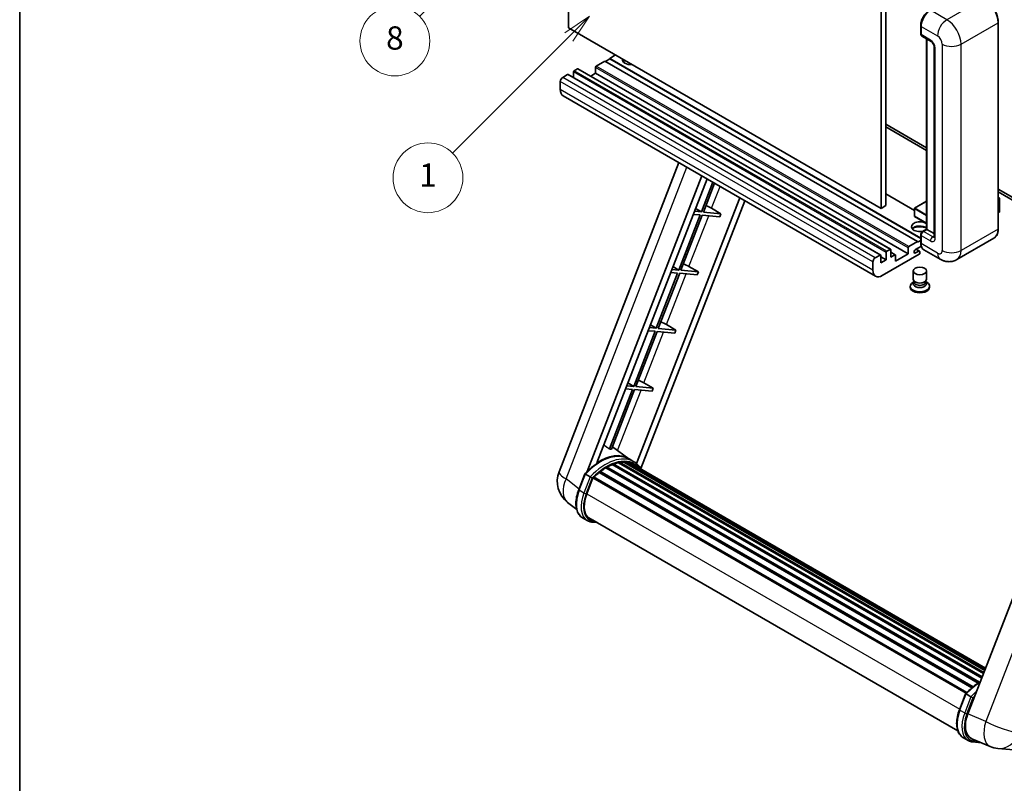
# Model space of a CAD drawing. Units: millimetres. Extents: x 18 to 9081, y 1 to 1687.
# Drawn here: x 18 to 526, y 754 to 1148 of the extents above; entities that cross this region are included whole.
import ezdxf

# ---------------------------------------------------------------- set-up
doc = ezdxf.new("R2010")
doc.units = ezdxf.units.MM
for name, color, linetype, lineweight in [('Border (ISO)', 7, 'Continuous', 35), ('Dimension (ISO)', 7, 'Continuous', 18), ('Symbol (TK)', 100, 'Continuous', 18), ('Visible (ISO)', 7, 'Continuous', 35), ('Visible Narrow (ISO)', 7, 'Continuous', 25)]:
    doc.layers.add(name, color=color, linetype=linetype, lineweight=lineweight)
doc.styles.add('Note Text (TK)', font='MS PGothic.ttf')
doc.styles.add('Note Text (TK2)', font='MS PGothic.ttf')
doc.dimstyles.new('Default - Method 1b (TK)', dxfattribs={"dimscale": 6, "dimtxt": 2.5, "dimasz": 2.5, "dimexe": 1, "dimexo": 1.5, "dimgap": 1, "dimtad": 1, "dimtoh": 1, "dimrnd": 1e-08, "dimdsep": 46, "dimtxsty": 'Note Text (TK)', "dimcen": 0.09, "dimdle": 5, "dimclrd": 100, "dimclre": 100, "dimclrt": 7, "dimadec": 1, "dimazin": 1, "dimtfac": 1, "dimtmove": 0, "dimatfit": 3, "dimfxl": 1, "dimtolj": 1, "dimlwd": -1, "dimlwe": -1, "dimarcsym": 0})

# ---------------------------------------------------------------- blocks, each defined once
blk = doc.blocks.new('図面枠 tk図枠')
at = {"layer": 'Border (ISO)'}
blk.add_line((14.5, 289), (14.5, 8), dxfattribs=at)
blk = doc.blocks.new('*D44')
at = {"layer": 'Defpoints', "color": 0}
for p in [(484.1, 579.03), (355.1, 455.03), (484.1, 455.03)]:
    blk.add_point(p, dxfattribs=at)
at = {"layer": 'Dimension (ISO)', "color": 100}
for p, q in [((355.1, 464.03), (355.1, 585.03)), ((484.1, 464.03), (484.1, 585.03)), ((370.1, 579.03), (469.1, 579.03))]:
    blk.add_line(p, q, dxfattribs=at)
for points in [[(370.1, 581.53), (370.1, 576.53), (355.1, 579.03)], [(469.1, 581.53), (469.1, 576.53), (484.1, 579.03)]]:
    blk.add_solid(points, dxfattribs=at)
at = {"layer": 'Dimension (ISO)', "color": 7, "insert": (117.68, 608.26), "char_height": 15, "attachment_point": 4, "style": 'Note Text (TK)'}
blk.add_mtext('\\A1; \\fＭＳ Ｐゴシック|b0|i0;\\H15.0000;* ステップハンドルは任意の位置に固定できます。\\P\\fＭＳ Ｐゴシック|b0|i0;\\H15.0000;* Stand handle location can be freely affixed within denoted range.', dxfattribs=at)
blk = doc.blocks.new('バルーン4')
at = {"layer": 'Symbol (TK)', "color": 100}
for p, q in [((56.732, 207.338), (54.611, 205.924)), ((54.964, 205.57), (56.732, 207.338)), ((55.318, 205.217), (56.732, 207.338)), ((54.964, 205.57), (48.865, 199.471))]:
    blk.add_line(p, q, dxfattribs=at)
at = {"layer": 'Symbol (TK)'}
blk.add_circle((46.752, 197.357), 3, dxfattribs=at)
at = {"layer": 'Symbol (TK)', "color": 7, "insert": (46.752, 197.352), "char_height": 2, "attachment_point": 5, "style": 'Note Text (TK2)'}
blk.add_mtext('8', dxfattribs=at)
blk = doc.blocks.new('バルーン12')
at = {"layer": 'Symbol (TK)', "color": 100}
for p, q in [((63.472, 199.474), (61.351, 198.06)), ((61.705, 197.707), (63.472, 199.474)), ((62.058, 197.353), (63.472, 199.474)), ((61.705, 197.707), (51.711, 187.713))]:
    blk.add_line(p, q, dxfattribs=at)
at = {"layer": 'Symbol (TK)'}
blk.add_circle((49.597, 185.599), 3, dxfattribs=at)
at = {"layer": 'Symbol (TK)', "color": 7, "insert": (49.597, 185.576), "char_height": 2, "attachment_point": 5, "style": 'Note Text (TK2)'}
blk.add_mtext('1', dxfattribs=at)

msp = doc.modelspace()

# ---------------------------------------------------------------- linework, layer by layer
at = {"layer": 'Visible (ISO)'}
for p, q in [((301.252, 1143.96), (301.252, 1253.137)), ((462.472, 1160.057), (462.472, 1050.879)), ((464.896, 1161.456), (464.896, 1052.279)), ((462.472, 1050.879), (301.252, 1143.96)), ((482.893, 1140.951), (482.893, 1145.15)), ((483.079, 1144.66), (483.079, 1140.461)), ((522.904, 1040.382), (522.904, 1146.759)), ((483.434, 1139.676), (488.283, 1136.877)), ((485.923, 1040.139), (485.923, 1138.239)), ((486.11, 1138.131), (486.11, 1040.032)), ((489.85, 1134.162), (489.85, 1036.182)), ((322.465, 1127.933), (320.283, 1126.674)), ((325.495, 1129.963), (322.465, 1128.213)), ((482.893, 1035.59), (322.465, 1128.213)), ((322.465, 1128.213), (322.465, 1127.933)), ((482.893, 1035.31), (322.465, 1127.933)), ((305.858, 1122.824), (304.161, 1121.845)), ((467.335, 1029.769), (306.115, 1122.85)), ((315.192, 1123.594), (315.192, 1120.515)), ((320.041, 1126.814), (315.555, 1124.224)), ((481.261, 1033.733), (320.041, 1126.814)), ((300.767, 1119.885), (298.221, 1118.415)), ((462.244, 1026.83), (301.024, 1119.911)), ((303.797, 1121.215), (303.797, 1118.309)), ((315.192, 1120.515), (312.676, 1119.062)), ((476.412, 1027.434), (315.192, 1120.515)), ((297.009, 1116.316), (297.009, 1112.117)), ((459.65, 1015.897), (298.429, 1108.978)), ((464.896, 1094.27), (485.923, 1082.13)), ((464.896, 1092.871), (485.923, 1080.731)), ((296.374, 915.08), (358.213, 1074.461)), ((310.885, 915.214), (370.026, 1067.641)), ((315.887, 919.709), (372.688, 1066.104)), ((375.705, 1064.363), (369.761, 1049.043)), ((370.81, 1048.949), (376.592, 1063.85)), ((389.548, 1056.37), (336.356, 919.276)), ((479.635, 1049.823), (464.896, 1058.332)), ((522.904, 1060.78), (561.568, 1038.457)), ((522.904, 1059.38), (561.568, 1037.057)), ((522.904, 1056.499), (523.616, 1056.087)), ((392.21, 1054.833), (338.62, 916.713)), ((464.896, 1052.279), (462.472, 1050.879)), ((485.923, 1054.539), (479.721, 1050.958)), ((523.566, 1056.058), (522.904, 1055.676)), ((523.566, 1056.058), (523.616, 1056.087)), ((523.616, 1056.087), (523.616, 1049.13)), ((369.155, 1047.481), (358.124, 1019.051)), ((359.173, 1018.957), (370.204, 1047.387)), ((365.586, 1047.8), (369.155, 1047.481)), ((369.761, 1049.043), (366.192, 1049.362)), ((366.763, 1050.834), (369.761, 1049.043)), ((370.204, 1047.387), (379.276, 1046.577)), ((379.882, 1048.139), (370.81, 1048.949)), ((375.017, 1050.905), (379.882, 1048.139)), ((379.882, 1048.139), (379.276, 1046.577)), ((479.635, 1050.809), (479.635, 1046.89)), ((485.923, 1043.161), (479.721, 1046.742)), ((523.566, 1049.06), (522.904, 1048.677)), ((482.893, 1033.173), (482.893, 1037.372)), ((483.079, 1036.882), (483.079, 1032.683)), ((483.774, 1038.898), (485.923, 1040.139)), ((486.11, 1040.032), (484.291, 1038.982)), ((486.049, 1040.067), (485.923, 1040.139)), ((486.049, 1040.067), (486.11, 1040.032)), ((486.11, 1040.032), (489.85, 1037.872)), ((476.776, 1031.144), (481.261, 1033.733)), ((483.223, 1031.366), (480.2, 1029.621)), ((481.261, 1033.453), (482.893, 1034.395)), ((481.261, 1033.733), (481.261, 1033.453)), ((520.648, 1035.498), (501.556, 1024.475)), ((459.442, 1025.335), (461.987, 1026.804)), ((462.351, 1026.594), (462.351, 1022.815)), ((465.018, 1024.355), (462.351, 1025.895)), ((482.109, 1027.224), (463.078, 1016.237)), ((465.018, 1024.355), (465.018, 1028.134)), ((465.381, 1028.764), (467.078, 1029.744)), ((467.442, 1029.534), (467.442, 1025.755)), ((469.76, 1026.97), (467.442, 1028.308)), ((467.442, 1025.755), (469.503, 1026.944)), ((469.866, 1023.655), (476.412, 1027.434)), ((469.866, 1026.734), (469.866, 1023.655)), ((476.412, 1027.434), (476.412, 1030.514)), ((480.2, 1027.872), (481.867, 1028.834)), ((482.296, 1028.876), (480.603, 1029.854)), ((482.473, 1028.484), (482.473, 1027.854)), ((492.985, 1024.645), (484.499, 1029.544)), ((355.126, 1020.841), (358.124, 1019.051)), ((363.38, 1020.912), (368.245, 1018.147)), ((458.229, 1019.036), (458.229, 1023.235)), ((462.351, 1022.815), (465.018, 1024.355)), ((357.518, 1017.488), (346.487, 989.058)), ((347.536, 988.964), (358.567, 1017.395)), ((353.949, 1017.807), (357.518, 1017.488)), ((358.124, 1019.051), (354.555, 1019.369)), ((358.567, 1017.395), (367.639, 1016.584)), ((368.245, 1018.147), (359.173, 1018.957)), ((368.245, 1018.147), (367.639, 1016.584)), ((479.044, 1014.365), (479.044, 1018.616)), ((485.902, 1014.365), (485.902, 1018.616)), ((477.502, 1010.778), (477.502, 1010.218)), ((479.459, 1013.097), (478.958, 1012.807)), ((479.494, 1013.162), (479.206, 1012.637)), ((479.494, 1012.895), (479.494, 1013.384)), ((480.367, 1012.781), (480.049, 1012.965)), ((484.579, 1012.781), (484.897, 1012.965)), ((485.452, 1012.895), (485.452, 1013.384)), ((485.452, 1013.162), (485.74, 1012.637)), ((485.487, 1013.097), (485.988, 1012.807)), ((487.444, 1010.778), (487.444, 1010.218)), ((343.489, 990.849), (346.487, 989.058)), ((351.743, 990.92), (356.608, 988.154)), ((345.881, 987.496), (334.85, 959.066)), ((335.9, 958.972), (346.93, 987.402)), ((342.312, 987.815), (345.881, 987.496)), ((346.487, 989.058), (342.918, 989.377)), ((346.93, 987.402), (356.002, 986.592)), ((356.608, 988.154), (347.536, 988.964)), ((356.608, 988.154), (356.002, 986.592)), ((577.085, 970.332), (507.213, 790.248)), ((331.852, 960.856), (334.85, 959.066)), ((340.106, 960.927), (344.971, 958.162)), ((334.244, 957.503), (322.335, 926.81)), ((323.385, 926.717), (335.293, 957.41)), ((330.675, 957.822), (334.244, 957.503)), ((334.85, 959.066), (331.281, 959.384)), ((335.293, 957.41), (344.365, 956.599)), ((344.971, 958.162), (335.9, 958.972)), ((344.971, 958.162), (344.365, 956.599)), ((332.351, 921.758), (323.864, 927.953)), ((324.808, 919.152), (324.462, 919.351)), ((326.933, 919.742), (515.267, 811.007)), ((327.465, 920.085), (515.474, 811.538)), ((328.097, 919.936), (327.643, 920.198)), ((329.818, 920.041), (515.89, 812.612)), ((330.533, 920.205), (516.073, 813.083)), ((331.168, 919.953), (330.62, 920.269)), ((334.92, 920.276), (332.496, 921.676)), ((332.599, 919.473), (516.219, 813.46)), ((333.306, 919.563), (516.377, 813.867)), ((317.072, 914.704), (509.328, 803.705)), ((317.451, 915.315), (509.923, 804.192)), ((317.981, 915.397), (317.879, 915.456)), ((320.421, 917.056), (512.576, 806.115)), ((320.823, 917.603), (513.221, 806.522)), ((321.402, 917.623), (321.174, 917.754)), ((323.745, 918.75), (514.37, 808.693)), ((324.195, 919.209), (514.597, 809.28)), ((306.503, 905.779), (309.701, 914.019)), ((312.441, 912.465), (310.017, 913.865)), ((310.648, 903.691), (313.821, 911.87)), ((313.859, 911.972), (506.292, 800.87)), ((314.182, 912.416), (506.687, 801.273)), ((305.439, 895.647), (300.751, 899.285)), ((310.936, 889.91), (308.511, 891.31)), ((311.793, 891.395), (502.031, 781.561)), ((313.422, 889.14), (316.115, 888.9)), ((502.877, 792.402), (506.074, 800.643)), ((506.391, 800.488), (508.815, 799.089)), ((504.885, 777.934), (507.309, 776.534)), ((509.253, 777.416), (518.636, 773.465)), ((509.796, 775.764), (514.088, 775.38)), ((522.738, 772.445), (531.002, 771.707))]:
    msp.add_line(p, q, dxfattribs=at)
for centre, radius, start, end in [((479.806, 1050.809), 0.171, 120, 180), ((479.806, 1046.89), 0.171, 180, 240), ((309.16, 910.119), 13.714, 158.79398, 232.18575), ((523.958, 786.105), 13.714, 247.16636, 264.89609)]:
    msp.add_arc(centre, radius, start, end, dxfattribs=at)
for centre, major_axis, ratio, start_param, end_param in [((487.928, 1147.459), (-3.429, -5.938), 0.5773503, 3.9269908, 5.4977871), ((484.291, 1141.161), (-0.857, -1.485), 0.5773503, 5.4977871, 6.2831853), ((333.375, 1127.513), (-4.371, 0), 0.5773503, 6.1266621, 8.0105049), ((305.858, 1122.405), (0.257, 0.445), 0.5773503, 0, 0.7853982), ((315.555, 1123.804), (-0.257, -0.445), 0.5773503, 3.9269908, 5.4977871), ((333.375, 1125.344), (4.371, 0), 0.5773503, 2.3365854, 2.6973103), ((333.375, 1124.014), (-6, 0), 0.5773503, 5.2080354, 5.3507537), ((298.221, 1117.016), (-0.857, -1.485), 0.5773503, 3.9269908, 5.4977871), ((300.767, 1119.465), (0.257, 0.445), 0.5773503, 0, 0.7853982), ((304.161, 1121.425), (-0.257, -0.445), 0.5773503, 3.9269908, 5.4977871), ((301.858, 1114.916), (-3.429, -5.938), 0.5773503, 5.4977871, 6.2831853), ((372.193, 1050.995), (-4.768, 1.93), 0.2213584, 4.1709455, 4.8226215), ((523.445, 1049.13), (0.171, 0), 0.5773503, 5.4977871, 6.2831853), ((482.473, 1041.431), (-4.371, 0), 0.5773503, 3.8027038, 8.2371111), ((482.473, 1039.262), (4.371, 0), 0.5773503, 0.6611112, 2.6973103), ((482.473, 1037.932), (-6, 0), 0.5773503, 4.0997004, 5.3507537), ((484.291, 1037.582), (-0.857, -1.485), 0.5773503, 3.9269908, 5.4977871), ((476.776, 1030.724), (0.257, 0.445), 0.5773503, 0.7853982, 2.3561945), ((487.928, 1035.483), (-3.429, -5.938), 0.5773503, 5.4977871, 6.2831853), ((461.987, 1026.385), (0.257, 0.445), 0.5773503, 5.4977871, 7.0685835), ((465.381, 1028.344), (0.257, 0.445), 0.5773503, 0.7853982, 2.3561945), ((467.078, 1029.324), (0.257, 0.445), 0.5773503, 5.4977871, 7.0685835), ((469.503, 1026.524), (0.257, 0.445), 0.5773503, 5.4977871, 7.0685835), ((480.2, 1028.747), (-0.536, -0.928), 0.5773503, 3.9269908, 7.0685835), ((481.867, 1028.134), (0.429, 0.742), 0.5773503, 5.4977871, 7.0685835), ((482.109, 1027.644), (-0.257, -0.445), 0.5773503, 0.7853982, 2.3561945), ((360.556, 1021.003), (-4.768, 1.93), 0.2213584, 4.1709455, 4.8226215), ((459.442, 1023.935), (0.857, 1.485), 0.5773503, 0.7853982, 2.3561945), ((463.078, 1021.835), (-3.429, -5.938), 0.5773503, 5.4977871, 7.0685835), ((482.473, 1010.778), (4.971, 0), 0.5773503, 2.3561945, 7.0685835), ((482.473, 1012.038), (-3.429, 0), 0.5773503, 5.9752982, 9.7326651), ((482.473, 1014.365), (3.429, 0), 0.5773503, 3.1415926, 6.2831853), ((482.473, 1012.895), (-2.979, 0), 0.5773503, 0, 3.1415927), ((482.473, 1013.997), (-2.979, 0), 0.5773503, 0.7853982, 2.3561945), ((482.473, 1010.218), (-4.971, 0), 0.5773503, 0, 3.1415927), ((348.92, 991.01), (-4.768, 1.93), 0.2213584, 4.1709455, 4.8226215), ((337.283, 961.018), (-4.768, 1.93), 0.2213584, 4.1709455, 4.8226215), ((317.301, 896.758), (14.589, 25.268), 0.5773503, 6.2627075, 7.1371595), ((312.331, 899.627), (14.896, 25.801), 0.5773503, 0.2330246, 0.2905742), ((324.31, 918.688), (0.369, 0.638), 0.5773503, 5.7951761, 7.992925), ((320.331, 895.008), (-13.731, -23.784), 0.5773503, 3.7098126, 3.726143), ((320.938, 894.658), (13.903, 24.08), 0.5773503, 0.4599473, 0.5872503), ((327.579, 919.564), (0.369, 0.638), 0.5773503, 5.6206431, 7.8183921), ((320.331, 895.008), (13.731, 23.784), 0.5773503, 0.3832067, 0.4010161), ((320.938, 894.658), (13.903, 24.08), 0.5773503, 0.2854144, 0.4127173), ((330.647, 919.683), (0.369, 0.638), 0.5773503, 5.4461102, 7.6438592), ((320.331, 895.008), (13.731, 23.784), 0.5773503, 0.1016236, 0.1989083), ((320.938, 894.658), (13.903, 24.08), 0.5773503, 0.1108814, 0.2381844), ((332.814, 919.392), (-0.197, -0.341), 0.5773503, 4.285456, 4.806834), ((333.42, 919.042), (0.369, 0.638), 0.5773503, 5.2767591, 7.4693263), ((332.814, 919.392), (-0.369, -0.638), 0.5773503, 2.1351664, 2.1762971), ((320.938, 894.658), (13.903, 24.08), 0.5773503, 0.9835461, 1.110849), ((317.565, 914.794), (0.369, 0.638), 0.5773503, 6.1442419, 8.3419909), ((320.938, 894.658), (13.903, 24.08), 0.5773503, 0.8090131, 0.9363161), ((320.938, 917.082), (0.369, 0.638), 0.5773503, 5.969709, 8.167458), ((320.938, 894.658), (13.903, 24.08), 0.5773503, 0.6344802, 0.7617832), ((320.938, 894.658), (13.903, 24.08), 0.5773503, 6.2213885, 6.3449821), ((320.331, 895.008), (13.903, 24.08), 0.5773503, 6.2213885, 6.2613862), ((335.813, 917.66), (0.369, 0.638), 0.5773503, 5.2767591, 7.2896115), ((335.207, 918.01), (-0.369, -0.638), 0.5773503, 2.1351664, 2.1762971), ((314.296, 911.895), (0.369, 0.638), 0.5773503, 0.0355895, 1.9298506), ((319.256, 902.922), (-7.029, -12.174), 0.5773503, 4.9741884, 6.5044997), ((318.65, 903.272), (-6.857, -11.877), 0.5773503, 6.038569, 6.2831853), ((318.65, 903.272), (-7.029, -12.174), 0.5773503, 0.0431296, 0.2213144), ((515.68, 789.59), (-6.964, -11.906), 0.5751369, 4.9845213, 6.3586608)]:
    msp.add_ellipse(centre, major_axis=major_axis, ratio=ratio, start_param=start_param, end_param=end_param, dxfattribs=at)
msp.add_ellipse((482.473, 1018.616), major_axis=(-3.429, 0), ratio=0.5773503, dxfattribs=at)
for points, knots in [([(522.904, 1146.759), (522.904, 1147.641), (522.783, 1148.583), (522.318, 1150.505), (521.973, 1151.485), (521.093, 1153.392), (520.558, 1154.319), (519.346, 1156.035), (518.67, 1156.823), (517.239, 1158.187), (516.483, 1158.762), (515.719, 1159.203)], [1.5707963, 1.5707963, 1.5707963, 1.5707963, 1.8849556, 1.8849556, 2.1991149, 2.1991149, 2.5132741, 2.5132741, 2.8274334, 2.8274334, 3.1415927, 3.1415927, 3.1415927, 3.1415927]), ([(482.893, 1145.15), (482.893, 1145.709), (482.969, 1146.303), (483.262, 1147.512), (483.478, 1148.127), (484.03, 1149.322), (484.366, 1149.903), (485.125, 1150.979), (485.549, 1151.474), (486.45, 1152.332), (486.926, 1152.695), (487.411, 1152.974)], [3.1415927, 3.1415927, 3.1415927, 3.1415927, 3.4557519, 3.4557519, 3.7699112, 3.7699112, 4.0840704, 4.0840704, 4.3982297, 4.3982297, 4.712389, 4.712389, 4.712389, 4.712389]), ([(483.084, 1140.339), (483.062, 1140.366), (483.043, 1140.395), (482.993, 1140.48), (482.967, 1140.537), (482.928, 1140.653), (482.915, 1140.712), (482.897, 1140.831), (482.893, 1140.891), (482.893, 1140.951)], [2.58589037, 2.58589037, 2.58589037, 2.58589037, 2.67035376, 2.67035376, 2.82743339, 2.82743339, 2.98451302, 2.98451302, 3.14159265, 3.14159265, 3.14159265, 3.14159265]), ([(488.283, 1136.877), (488.361, 1136.831), (488.453, 1136.768), (488.657, 1136.602), (488.769, 1136.496), (488.997, 1136.243), (489.113, 1136.094), (489.332, 1135.768), (489.433, 1135.591), (489.605, 1135.232), (489.676, 1135.051), (489.779, 1134.714), (489.813, 1134.557), (489.845, 1134.323), (489.85, 1134.236), (489.85, 1134.162)], [3.1415927, 3.1415927, 3.1415927, 3.1415927, 3.3483163, 3.3483163, 3.5717778, 3.5717778, 3.8108324, 3.8108324, 4.0588067, 4.0588067, 4.3064712, 4.3064712, 4.5441351, 4.5441351, 4.712389, 4.712389, 4.712389, 4.712389]), ([(482.893, 1037.372), (482.893, 1037.492), (482.909, 1037.611), (482.966, 1037.848), (483.008, 1037.965), (483.112, 1038.191), (483.175, 1038.299), (483.318, 1038.502), (483.399, 1038.597), (483.575, 1038.765), (483.671, 1038.838), (483.774, 1038.898)], [3.1415927, 3.1415927, 3.1415927, 3.1415927, 3.4557519, 3.4557519, 3.7699112, 3.7699112, 4.0840704, 4.0840704, 4.3982297, 4.3982297, 4.712389, 4.712389, 4.712389, 4.712389]), ([(489.85, 1036.182), (489.85, 1036.114), (489.845, 1036.057), (489.833, 1035.972), (489.825, 1035.944), (489.819, 1035.927), (489.818, 1035.924), (489.818, 1035.924)], [4.71238898, 4.71238898, 4.71238898, 4.71238898, 4.86946861, 4.86946861, 5.02654825, 5.02654825, 5.0928775, 5.0928775, 5.0928775, 5.0928775]), ([(520.648, 1035.498), (520.94, 1035.666), (521.208, 1035.875), (521.689, 1036.362), (521.902, 1036.64), (522.266, 1037.256), (522.419, 1037.593), (522.662, 1038.317), (522.753, 1038.703), (522.874, 1039.515), (522.904, 1039.941), (522.904, 1040.382)], [0.78539816, 0.78539816, 0.78539816, 0.78539816, 0.9424778, 0.9424778, 1.09955743, 1.09955743, 1.25663706, 1.25663706, 1.41371669, 1.41371669, 1.57079633, 1.57079633, 1.57079633, 1.57079633]), ([(483.254, 1031.295), (483.206, 1031.4), (483.164, 1031.51), (483.048, 1031.856), (482.989, 1032.104), (482.912, 1032.623), (482.893, 1032.893), (482.893, 1033.173)], [2.75148435, 2.75148435, 2.75148435, 2.75148435, 2.82743339, 2.82743339, 2.98451302, 2.98451302, 3.14159265, 3.14159265, 3.14159265, 3.14159265]), ([(501.556, 1024.475), (500.928, 1024.113), (500.25, 1023.839), (498.897, 1023.485), (498.224, 1023.404), (496.954, 1023.39), (496.356, 1023.455), (495.251, 1023.679), (494.744, 1023.836), (493.809, 1024.205), (493.381, 1024.416), (492.985, 1024.645)], [5.49778714, 5.49778714, 5.49778714, 5.49778714, 5.65486678, 5.65486678, 5.81194641, 5.81194641, 5.96902604, 5.96902604, 6.12610567, 6.12610567, 6.28318531, 6.28318531, 6.28318531, 6.28318531]), ([(309.701, 914.02), (311.181, 915.574), (312.735, 916.97), (315.913, 919.374), (317.537, 920.38), (320.775, 921.946), (322.389, 922.505), (325.53, 923.133), (327.057, 923.202), (329.936, 922.823), (331.287, 922.374), (332.496, 921.676)], [3.8003101, 3.8003101, 3.8003101, 3.8003101, 4.0350858, 4.0350858, 4.2698614, 4.2698614, 4.5046371, 4.5046371, 4.7394127, 4.7394127, 4.9741884, 4.9741884, 4.9741884, 4.9741884]), ([(338.836, 916.371), (338.685, 916.618), (338.528, 916.859), (337.895, 917.756), (337.37, 918.359), (336.218, 919.425), (335.591, 919.889), (334.92, 920.276)], [1.00258985, 1.00258985, 1.00258985, 1.00258985, 1.04827567, 1.04827567, 1.17863631, 1.17863631, 1.30899694, 1.30899694, 1.30899694, 1.30899694]), ([(309.701, 914.019), (309.702, 914.022), (309.708, 914.022), (309.738, 914.013), (309.775, 913.997), (309.878, 913.944), (309.942, 913.908), (310.017, 913.865)], [0.032901328, 0.032901328, 0.032901328, 0.032901328, 0.043050226, 0.043050226, 0.062153826, 0.062153826, 0.08074557, 0.08074557, 0.08074557, 0.08074557]), ([(313.469, 911.801), (313.468, 911.801), (313.467, 911.802), (313.435, 911.826), (313.4, 911.851), (313.321, 911.907), (313.278, 911.937), (313.15, 912.024), (313.058, 912.084), (312.872, 912.204), (312.779, 912.263), (312.6, 912.372), (312.516, 912.422), (312.441, 912.465)], [-0.080922764, -0.080922764, -0.080922764, -0.080922764, -0.080588636, -0.080588636, -0.069147913, -0.069147913, -0.057765559, -0.057765559, -0.037622081, -0.037622081, -0.018555609, -0.018555609, 0, 0, 0, 0]), ([(308.511, 891.31), (307.763, 891.742), (307.117, 892.345), (306.086, 893.811), (305.7, 894.672), (305.19, 896.576), (305.065, 897.62), (305.065, 899.826), (305.19, 900.989), (305.677, 903.365), (306.037, 904.578), (306.503, 905.779)], [1.8325957, 1.8325957, 1.8325957, 1.8325957, 2.0943951, 2.0943951, 2.3561945, 2.3561945, 2.6179939, 2.6179939, 2.8797933, 2.8797933, 3.1415927, 3.1415927, 3.1415927, 3.1415927]), ([(310.936, 889.91), (311.085, 889.824), (311.239, 889.744), (311.553, 889.599), (311.713, 889.534), (312.041, 889.417), (312.207, 889.365), (312.546, 889.276), (312.718, 889.239), (313.067, 889.179), (313.243, 889.156), (313.422, 889.14)], [4.45058959, 4.45058959, 4.45058959, 4.45058959, 4.50294947, 4.50294947, 4.55530935, 4.55530935, 4.60766923, 4.60766923, 4.6600291, 4.6600291, 4.71238898, 4.71238898, 4.71238898, 4.71238898]), ([(506.075, 800.644), (507.555, 802.197), (509.109, 803.594), (511.662, 805.525), (512.639, 806.182), (513.62, 806.762)], [0.65871749, 0.65871749, 0.65871749, 0.65871749, 0.89349313, 0.89349313, 1.03597039, 1.03597039, 1.03597039, 1.03597039]), ([(506.391, 800.488), (506.316, 800.532), (506.251, 800.567), (506.148, 800.62), (506.112, 800.637), (506.081, 800.646), (506.075, 800.646), (506.074, 800.643)], [-0.08074557, -0.08074557, -0.08074557, -0.08074557, -0.062153826, -0.062153826, -0.043050226, -0.043050226, -0.032901328, -0.032901328, -0.032901328, -0.032901328]), ([(509.842, 798.424), (509.841, 798.425), (509.841, 798.426), (509.809, 798.449), (509.774, 798.475), (509.695, 798.531), (509.652, 798.561), (509.523, 798.648), (509.432, 798.708), (509.245, 798.828), (509.152, 798.886), (508.974, 798.995), (508.89, 799.045), (508.815, 799.089)], [-0.080922764, -0.080922764, -0.080922764, -0.080922764, -0.080588636, -0.080588636, -0.069147913, -0.069147913, -0.057765559, -0.057765559, -0.037622081, -0.037622081, -0.018555609, -0.018555609, 0, 0, 0, 0]), ([(504.885, 777.934), (504.137, 778.366), (503.49, 778.969), (502.46, 780.435), (502.074, 781.296), (501.564, 783.2), (501.439, 784.243), (501.439, 786.449), (501.564, 787.612), (502.05, 789.988), (502.411, 791.201), (502.877, 792.402)], [4.9741884, 4.9741884, 4.9741884, 4.9741884, 5.2359878, 5.2359878, 5.4977871, 5.4977871, 5.7595865, 5.7595865, 6.0213859, 6.0213859, 6.2831853, 6.2831853, 6.2831853, 6.2831853]), ([(507.309, 776.534), (507.459, 776.448), (507.612, 776.368), (507.927, 776.223), (508.087, 776.157), (508.414, 776.04), (508.581, 775.989), (508.92, 775.9), (509.092, 775.863), (509.441, 775.803), (509.617, 775.78), (509.796, 775.764)], [1.30899694, 1.30899694, 1.30899694, 1.30899694, 1.36135682, 1.36135682, 1.41371669, 1.41371669, 1.46607657, 1.46607657, 1.51843645, 1.51843645, 1.57079633, 1.57079633, 1.57079633, 1.57079633])]:
    msp.add_open_spline(points, degree=3, knots=knots, dxfattribs=at)
msp.add_rational_spline([(322.335, 926.81), (320.897, 927.833), (319.441, 928.868)], [8.01040186691, 7.97002349757, 7.92956072891], degree=2, dxfattribs=at)
at = {"layer": 'Visible Narrow (ISO)'}
for p, q in [((515.505, 1159.182), (496.413, 1148.159)), ((496.413, 1148.159), (487.928, 1153.058)), ((483.019, 1140.776), (483.019, 1144.975)), ((483.019, 1144.975), (483.085, 1144.936)), ((483.079, 1144.66), (491.564, 1139.761)), ((503.686, 1135.562), (522.778, 1146.584)), ((522.778, 1146.584), (522.778, 1040.207)), ((483.019, 1140.776), (483.079, 1140.741)), ((487.928, 1137.661), (483.079, 1140.461)), ((486.049, 1040.067), (486.049, 1138.166)), ((490.352, 1035.483), (490.352, 1133.462)), ((493.989, 1135.562), (493.989, 1029.184)), ((503.686, 1029.184), (503.686, 1135.562)), ((467.078, 1029.744), (305.858, 1122.824)), ((476.412, 1030.514), (315.192, 1123.594)), ((476.776, 1031.144), (315.555, 1124.224)), ((459.442, 1025.335), (298.221, 1118.415)), ((461.987, 1026.804), (300.767, 1119.885)), ((465.018, 1028.134), (303.797, 1121.215)), ((465.381, 1028.764), (304.161, 1121.845)), ((458.229, 1023.235), (297.009, 1116.316)), ((458.229, 1019.036), (297.009, 1112.117)), ((299.948, 911.354), (362.314, 1072.094)), ((375.017, 1050.905), (379.408, 1062.224)), ((479.635, 1049.649), (464.896, 1058.158)), ((522.904, 1056.441), (523.566, 1056.058)), ((479.806, 1050.949), (485.923, 1054.481)), ((523.566, 1056.058), (523.566, 1049.06)), ((363.38, 1020.912), (373.536, 1047.09)), ((479.685, 1050.739), (485.923, 1047.138)), ((479.685, 1046.82), (479.685, 1050.739)), ((485.923, 1043.218), (479.685, 1046.82)), ((485.923, 1047.418), (479.806, 1050.949)), ((483.019, 1032.998), (483.019, 1037.197)), ((483.019, 1037.197), (483.1, 1037.15)), ((483.079, 1036.882), (487.928, 1034.083)), ((483.988, 1038.877), (486.049, 1040.067)), ((483.988, 1038.877), (484.069, 1038.83)), ((489.14, 1036.182), (484.291, 1038.982)), ((489.14, 1036.182), (489.85, 1036.592)), ((522.778, 1040.207), (503.686, 1029.184)), ((483.019, 1032.998), (483.079, 1032.963)), ((491.564, 1027.784), (483.079, 1032.683)), ((469.503, 1026.944), (467.442, 1028.134)), ((480.2, 1027.872), (479.443, 1028.309)), ((481.867, 1028.834), (480.352, 1029.709)), ((351.743, 990.92), (361.899, 1017.097)), ((340.106, 960.927), (350.262, 987.105)), ((586.128, 965.981), (516.437, 786.364)), ((326.551, 925.992), (338.625, 957.112)), ((306.649, 906.154), (299.948, 911.354)), ((306.778, 905.515), (310.017, 913.865)), ((312.441, 912.465), (309.202, 904.116)), ((310.333, 903.719), (313.469, 911.801)), ((309.202, 904.116), (306.778, 905.515)), ((310.68, 903.775), (503.006, 792.735)), ((314.958, 889.568), (314.104, 889.644)), ((503.151, 792.139), (506.391, 800.488)), ((508.815, 799.089), (505.576, 790.739)), ((506.707, 790.343), (509.842, 798.424)), ((503.151, 792.139), (505.576, 790.739)), ((516.437, 786.364), (507.213, 790.248)), ((512.386, 776.097), (510.478, 776.268))]:
    msp.add_line(p, q, dxfattribs=at)
for centre, major_axis, ratio, start_param, end_param in [((515.505, 1150.784), (5.143, -8.908), 0.5773503, 0.7853982, 2.3561945), ((487.625, 1147.634), (3.257, 5.642), 0.5773503, 0.7853982, 2.3561945), ((496.413, 1142.56), (3.429, 5.938), 0.5773503, 0.7853982, 2.3561945), ((496.413, 1139.761), (-5.143, 8.908), 0.5773503, 3.9269908, 5.4977871), ((483.322, 1145.15), (-0.429, 0), 0.5773503, 0, 0.7853982), ((522.475, 1146.759), (0.429, 0), 0.5773503, 5.4977871, 6.2831853), ((483.322, 1140.951), (-0.429, 0), 0.5773503, 0, 0.7853982), ((483.988, 1141.336), (0.686, 1.188), 0.5773503, 2.3561945, 2.7131824), ((489.14, 1138.361), (-0.857, -1.485), 0.5773503, 5.4977871, 6.2831853), ((487.928, 1134.862), (-1.714, 2.969), 0.5773503, 3.9269908, 5.4977871), ((491.564, 1136.961), (1.714, -2.969), 0.5773503, 0.7853982, 2.3561945), ((491.564, 1134.162), (-1.714, 0), 0.5773503, 0, 0.7853982), ((498.838, 1138.361), (6.857, 0), 0.5773503, 3.9269908, 5.4977871), ((479.806, 1050.809), (-0.171, 0), 0.5773503, 0, 0.7853982), ((479.806, 1046.89), (-0.171, 0), 0.5773503, 0, 0.7853982), ((479.806, 1050.809), (0.086, 0.148), 0.5773503, 0.7853982, 2.3561945), ((479.806, 1046.89), (-0.086, -0.148), 0.5773503, 5.4977871, 6.2831853), ((479.806, 1050.809), (-0.086, 0.148), 0.5773503, 5.4977871, 6.2831853), ((483.322, 1037.372), (-0.429, 0), 0.5773503, 0, 0.7853982), ((483.988, 1037.757), (0.686, 1.188), 0.5773503, 0.7853982, 2.3561945), ((483.988, 1038.527), (-0.214, 0.371), 0.5773503, 5.4977871, 6.2831853), ((489.14, 1034.783), (-0.857, -1.485), 0.5773503, 3.9269908, 5.4977871), ((489.14, 1037.582), (0.857, -1.485), 0.5773503, 5.4977871, 6.1152796), ((491.564, 1036.182), (-1.714, 0), 0.5773503, 0, 0.7853982), ((515.505, 1044.406), (5.143, -8.908), 0.5773503, 0, 0.7853982), ((522.475, 1040.382), (0.429, 0), 0.5773503, 5.4977871, 6.2831853), ((483.322, 1033.173), (-0.429, 0), 0.5773503, 0, 0.7853982), ((487.625, 1035.658), (3.257, 5.642), 0.5773503, 2.3561945, 2.578207), ((487.928, 1036.882), (1.714, -2.969), 0.5773503, 5.4977871, 7.0685835), ((491.564, 1030.584), (1.714, -2.969), 0.5773503, 5.4977871, 7.0685835), ((496.413, 1030.584), (-3.429, -5.938), 0.5773503, 5.4977871, 6.2831853), ((498.838, 1031.983), (6.857, 0), 0.5773503, 3.9269908, 5.4977871), ((496.413, 1033.383), (5.143, -8.908), 0.5773503, 0, 0.7853982), ((317.907, 896.408), (14.589, 25.268), 0.5773503, 0, 1.1778199), ((320.331, 895.008), (14.589, 25.268), 0.5773503, 0, 1.1778199), ((320.938, 894.658), (14.16, 24.526), 0.5773503, 6.0826799, 7.4507942), ((309.16, 910.119), (-12.786, 4.961), 0.2113249, 0, 0.8516156), ((309.16, 910.119), (-8.408, -10.834), 0.6231105, 5.0599968, 6.2831853), ((316.226, 904.672), (-7.714, -13.362), 0.5773503, 4.9741884, 6.2831853), ((307.302, 905.469), (-0.799, 0.31), 0.2113249, 0, 0.938882), ((318.65, 903.272), (-7.714, -13.362), 0.5773503, 4.9741884, 6.2831853), ((309.727, 904.069), (0.799, -0.31), 0.2113249, 4.0804747, 5.651271), ((319.256, 902.922), (-7.286, -12.619), 0.5773503, 4.9741884, 6.5449847), ((313.498, 889.994), (-0.076, -0.854), 0.7886751, 0, 1.2199169), ((514.281, 783.032), (14.589, 25.268), 0.5773503, 0.8248638, 1.1778199), ((516.705, 781.632), (-14.589, -25.268), 0.5773503, 4.1708389, 4.3194126), ((517.311, 781.282), (14.16, 24.526), 0.5773503, 1.1199866, 1.1676089), ((503.676, 792.092), (-0.799, 0.31), 0.2113249, 0, 0.938882), ((512.599, 791.295), (-7.714, -13.362), 0.5773503, 4.9741884, 6.2831853), ((515.024, 789.896), (-7.714, -13.362), 0.5773503, 4.9741884, 6.2831853), ((515.63, 789.546), (-7.286, -12.619), 0.5773503, 4.9741884, 6.5449847), ((506.101, 790.693), (0.799, -0.31), 0.2113249, 4.0804747, 5.651271), ((523.958, 786.105), (-5.322, -12.64), 0.5228518, 4.9090457, 6.2831853), ((523.958, 786.105), (-12.786, 4.961), 0.2113249, 1.0261485, 2.5096783), ((523.958, 786.105), (-1.22, -13.66), 0.7886751, 0, 1.2199169), ((509.872, 776.618), (-0.076, -0.854), 0.7886751, 0, 1.2199169)]:
    msp.add_ellipse(centre, major_axis=major_axis, ratio=ratio, start_param=start_param, end_param=end_param, dxfattribs=at)

# ---------------------------------------------------------------- block references
at = {"xscale": 6, "yscale": 6, "zscale": 6}
msp.add_blockref('図面枠 tk図枠', (-68.848, -46.949), dxfattribs=at)
at = {"layer": 'Symbol (TK)', "xscale": 6, "yscale": 6, "zscale": 6}
for name in ['バルーン4', 'バルーン12']:
    msp.add_blockref(name, (-68.848, -46.949), dxfattribs=at)

# ---------------------------------------------------------------- dimensions: what is measured, and where the dimension line sits
at = {"layer": 'Dimension (ISO)', "color": 100}
dim = msp.add_linear_dim(base=(484.103, 579.026), p1=(355.103, 455.026), p2=(484.103, 455.026), angle=180, text=' \\fＭＳ Ｐゴシック|b0|i0;\\H15.0000;* ステップハンドルは任意の位置に固定できます。\\P\\fＭＳ Ｐゴシック|b0|i0;\\H15.0000;* Stand handle location can be freely affixed within denoted range.', dimstyle='Default - Method 1b (TK)', override={"dimgap": 1, "dimtoh": 0, "dimdec": 2, "dimtol": 0, "dimlim": 0, "dimtp": 0, "dimtm": 0, "dimtdec": 2, "dimtofl": 0, "dimatfit": 1}, dxfattribs=at)
dim.commit()
dim.dimension.update_dxf_attribs({"geometry": '*D44', "text_midpoint": (419.603, 579.026), "dimtype": 160})

doc.saveas('drawing.dxf')
